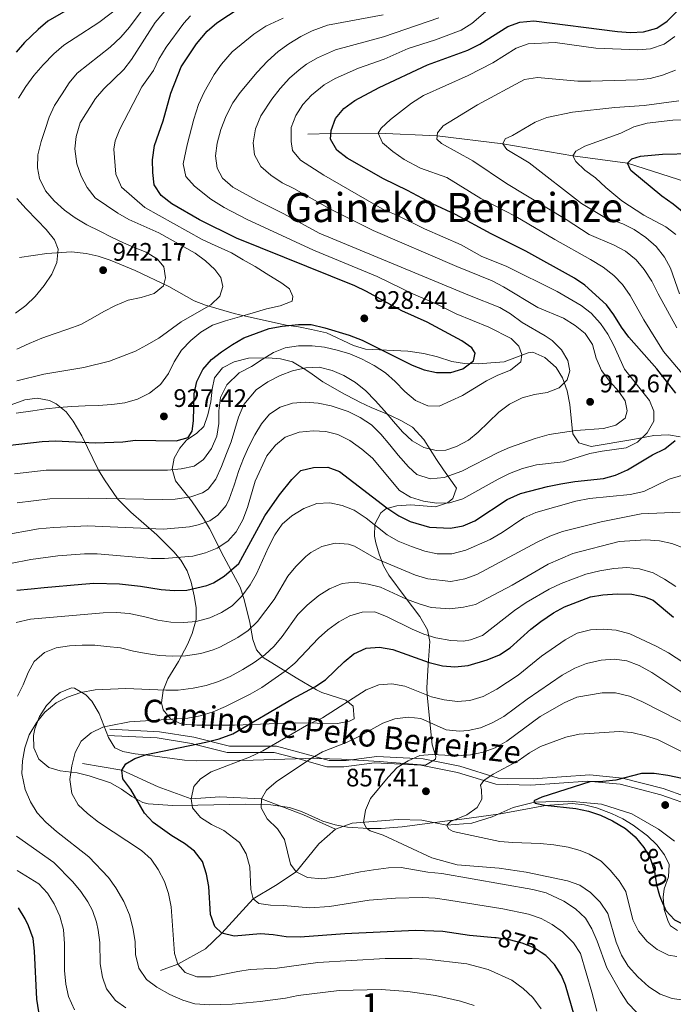
# Model space of a CAD drawing. Units: metres. Extents: x 661852 to 668787, y 739795 to 744586.
# Drawn here: x 662023 to 662282, y 742266 to 742656 of the extents above; entities that cross this region are included whole.
import ezdxf
from ezdxf.enums import TextEntityAlignment as Align

# ---------------------------------------------------------------- set-up
doc = ezdxf.new("R2010")
doc.units = ezdxf.units.M
doc.header["$MEASUREMENT"] = 0
doc.linetypes.add('DGN Style 3', pattern=[121.30195, 86.64425, -34.6577])
doc.linetypes.add('DGN Style 5', pattern=[60.650975, 25.993275, -34.6577])
for name, color, linetype, lineweight in [('Centroides', 7, 'Continuous', 5), ('Elementos auxiliares', 7, 'Continuous', 5), ('Entidades rústicas y varios', 7, 'Continuous', 5), ('Hidrografía', 7, 'Continuous', 5), ('Relieve y altimetría', 7, 'Continuous', 5), ('Textos de rotulación', 7, 'Continuous', 5), ('Viales y ferrocarril', 7, 'Continuous', 5)]:
    doc.layers.add(name, color=color, linetype=linetype, lineweight=lineweight)
doc.styles.add('Style-Arial', font='txt')
doc.styles.add('Style-Arial Narrow', font='txt')
doc.styles.add('Style-ariali', font='ariali.shx', dxfattribs={"bigfont": 'arialibig.shx'})
doc.styles.add('Style-Times New Roman', font='txt')

# ---------------------------------------------------------------- blocks, each defined once
blk = doc.blocks.new('5PATER_56')
at = {"layer": 'Relieve y altimetría', "linetype": 'Continuous', "lineweight": 5}
h = blk.add_hatch(color=250, dxfattribs=at)
edge = h.paths.add_edge_path()
edge.add_ellipse((0, 0), major_axis=(-1.1, -1.11), ratio=0.999422, start_angle=0, end_angle=360)
blk = doc.blocks.new('5PATER_57')
at = {"layer": 'Relieve y altimetría', "linetype": 'Continuous', "lineweight": 5}
h = blk.add_hatch(color=250, dxfattribs=at)
edge = h.paths.add_edge_path()
edge.add_ellipse((0, 0), major_axis=(-1.1, -1.11), ratio=0.999422, start_angle=0, end_angle=360)
blk = doc.blocks.new('5PATER_58')
at = {"layer": 'Relieve y altimetría', "linetype": 'Continuous', "lineweight": 5}
h = blk.add_hatch(color=250, dxfattribs=at)
edge = h.paths.add_edge_path()
edge.add_ellipse((0, 0), major_axis=(-1.1, -1.11), ratio=0.999422, start_angle=0, end_angle=360)
blk = doc.blocks.new('5PATER_86')
at = {"layer": 'Relieve y altimetría', "linetype": 'Continuous', "lineweight": 5}
h = blk.add_hatch(color=250, dxfattribs=at)
edge = h.paths.add_edge_path()
edge.add_ellipse((0, 0), major_axis=(-1.1, -1.11), ratio=0.999422, start_angle=0, end_angle=360)
blk = doc.blocks.new('5PATER_93')
at = {"layer": 'Relieve y altimetría', "linetype": 'Continuous', "lineweight": 5}
h = blk.add_hatch(color=250, dxfattribs=at)
edge = h.paths.add_edge_path()
edge.add_ellipse((0, 0), major_axis=(-1.1, -1.11), ratio=0.999422, start_angle=0, end_angle=360)
blk = doc.blocks.new('5PATER_94')
at = {"layer": 'Relieve y altimetría', "linetype": 'Continuous', "lineweight": 5}
h = blk.add_hatch(color=250, dxfattribs=at)
edge = h.paths.add_edge_path()
edge.add_ellipse((0, 0), major_axis=(-1.1, -1.11), ratio=0.999422, start_angle=0, end_angle=360)

msp = doc.modelspace()

# ---------------------------------------------------------------- linework, layer by layer
at = {"layer": 'Elementos auxiliares', "color": 250, "linetype": 'Continuous', "lineweight": 5}
msp.add_3dface([(661971.41, 739795.5), (661862.45, 744422.28, 1050.1), (668673.25, 744585.86, 757.249), (668786.92, 739959.03)], dxfattribs=at)
at = {"layer": 'Entidades rústicas y varios', "color": 92, "linetype": 'DGN Style 3', "lineweight": 5}
for points in [[(662241.795, 742492.212, 914.218), (662241.547, 742494.503, 914.81), (662240.648, 742503.758, 918.605), (662239.643, 742509.194, 919.534), (662237.769, 742514.318, 920.331), (662235.178, 742518.48, 921.038), (662230.709, 742522.382, 921.909), (662226.043, 742524.449, 923.195), (662224.099, 742524.216, 923.749), (662214.635, 742520.741, 926.111), (662209.392, 742520.282, 927.951), (662204.526, 742519.919, 929.05), (662198.905, 742520.011, 929.588), (662193.881, 742520.815, 929.806), (662188.252, 742522.66, 930.286), (662182.815, 742523.97, 930.437), (662176.543, 742524.966, 930.455), (662159.765, 742525.646, 929.792), (662155.005, 742527.183, 929.855), (662144.372, 742532.121, 929.857), (662138.393, 742533.443, 929.927), (662133.192, 742534.593, 929.989), (662128.342, 742535.162, 931.027), (662112.322, 742538.689, 935.445), (662107.834, 742539.798, 937.187), (662096.439, 742543.098, 943.07), (662091.988, 742544.814, 944.598), (662081.988, 742550.474, 945.436), (662068.57, 742556.866, 946.896), (662058.765, 742560.871, 948.387), (662054.025, 742562.435, 949.268), (662049.245, 742563.571, 950.217), (662043.399, 742564.154, 951.418), (662033.683, 742563.611, 953.59), (662022.777, 742561.944, 955.953)], [(662022.777, 742561.944, 955.953), (662033.683, 742563.611, 953.59), (662043.399, 742564.154, 951.418), (662049.245, 742563.571, 950.217), (662054.025, 742562.435, 949.268), (662058.765, 742560.871, 948.387), (662068.57, 742556.866, 946.896), (662081.988, 742550.474, 945.436), (662091.988, 742544.814, 944.598), (662096.439, 742543.098, 943.07), (662107.834, 742539.798, 937.187), (662112.322, 742538.689, 935.445), (662128.342, 742535.162, 931.027), (662133.192, 742534.593, 929.989), (662138.393, 742533.443, 929.927), (662144.372, 742532.121, 929.857), (662155.005, 742527.183, 929.855), (662159.765, 742525.646, 929.792), (662176.543, 742524.966, 930.455), (662182.815, 742523.97, 930.437), (662188.252, 742522.66, 930.286), (662193.881, 742520.815, 929.806), (662198.905, 742520.011, 929.588), (662204.526, 742519.919, 929.05), (662209.392, 742520.282, 927.951), (662214.635, 742520.741, 926.111), (662224.099, 742524.216, 923.749), (662226.043, 742524.449, 923.195), (662230.709, 742522.382, 921.909), (662235.178, 742518.48, 921.038), (662237.769, 742514.318, 920.331), (662239.643, 742509.194, 919.534), (662240.648, 742503.758, 918.605), (662241.547, 742494.503, 914.81), (662241.795, 742492.212, 914.218), (662244.175, 742488.673, 913.105), (662249.098, 742487.121, 911.786), (662265.606, 742489.94, 908.236), (662273.952, 742491.486, 907.973), (662279.76, 742491.798, 905.785), (662284.318, 742490.991, 903.936)], [(662015.09, 742502.131, 937.811), (662024.919, 742505.648, 937.811), (662029.8, 742506.324, 937.252), (662034.731, 742505.432, 936.065), (662037.369, 742504.094, 935.247), (662041.252, 742500.888, 933.595), (662044.118, 742497.269, 931.793), (662047.476, 742491.434, 929.332), (662054.073, 742477.876, 925.256), (662056.43, 742473.944, 923.329), (662061.677, 742466.53, 918.876), (662066.912, 742461.227, 916.555), (662077.136, 742452.168, 912.964), (662083.9, 742445.508, 910.071), (662086.715, 742442.182, 908.757), (662089.18, 742437.991, 907.288), (662090.751, 742433.48, 905.791), (662092.022, 742428.099, 903.893), (662092.813, 742423.423, 902.109), (662092.764, 742418.758, 900.284), (662091.185, 742413.167, 897.984), (662089.365, 742408.875, 896.147), (662085.771, 742402.144, 893.276), (662081.545, 742395.263, 890.483), (662079.622, 742390.65, 888.995), (662078.967, 742385.696, 887.613), (662079.658, 742382.927, 886.737), (662082.659, 742379.28, 884.676), (662087.096, 742377.348, 882.741), (662093.074, 742376.962, 881.866), (662107.86, 742376.957, 880.426), (662131.967, 742377.894, 877.271), (662140.624, 742377.708, 876.075), (662148.636, 742377.537, 874.97), (662153.504, 742378.512, 874.8), (662155.32, 742379.45, 874.905), (662154.937, 742384.461, 875.673), (662151.993, 742386.787, 876.942), (662142.554, 742389.883, 878.439), (662140.436, 742390.868, 879.036), (662140.404, 742390.883, 879.046), (662132.33, 742395.717, 882.353), (662119.242, 742403.678, 888.339), (662116.583, 742406.678, 890.155), (662115.194, 742410.827, 892.36), (662113.937, 742417.537, 895.676), (662111.759, 742426.628, 899.443), (662110.15, 742431.501, 901.592), (662103.693, 742443.553, 907.574), (662098.066, 742454.791, 913.358), (662095.694, 742458.701, 915.418), (662090.88, 742465.621, 919.209), (662084.629, 742473.537, 924.073), (662083.292, 742478.261, 925.549), (662083.982, 742482.587, 926.636), (662086.246, 742486.587, 928.825), (662088.891, 742489.741, 929.989), (662093.027, 742492.503, 929.04), (662095.734, 742495.085, 928.017), (662097.41, 742499.696, 927.035), (662098.602, 742504.901, 926.242), (662099.134, 742509.844, 926.463), (662100.042, 742514.319, 926.834), (662103.162, 742518.27, 926.8), (662107.744, 742520.722, 926.621), (662113.477, 742522.082, 926.144), (662121.237, 742522.218, 925.125), (662126.124, 742521.843, 924.229), (662130.908, 742520.689, 923.16), (662136.14, 742517.563, 921.545), (662138.646, 742515.788, 920.595), (662142.83, 742512.826, 919.011), (662151.442, 742507.935, 917.025), (662155.803, 742505.587, 916.646), (662157.583, 742504.676, 916.645), (662162.016, 742502.649, 917.606), (662166.462, 742500.803, 919.249), (662169.625, 742499.417, 919.997), (662174.081, 742497.376, 920.443), (662178.399, 742494.773, 920.581), (662182.807, 742489.986, 920.13), (662187.921, 742482.058, 919.231), (662190.619, 742477.932, 918.313), (662195.733, 742470.702, 914.739)], [(662283.22, 742295.673, 857.551), (662280.559, 742297.513, 857.551), (662279.546, 742299.214, 857.521), (662278.024, 742304.048, 857.36), (662277.542, 742308.877, 857.09), (662278.005, 742312.156, 856.573), (662279.765, 742316.968, 855.272), (662279.976, 742321.769, 854.33), (662278.162, 742325.627, 854.098), (662275.135, 742329.585, 854.123), (662271.363, 742333.177, 854.527), (662265.776, 742337.418, 855.393), (662261.603, 742339.884, 856.054), (662257.09, 742341.991, 856.762), (662251.2, 742344.201, 857.679), (662246.411, 742345.428, 858.43), (662241.556, 742345.869, 859.194), (662230.993, 742345.16, 861.181), (662213.266, 742341.79, 863.204), (662197.043, 742339.639, 864.956), (662192.211, 742339.03, 866.097), (662174.294, 742336.693, 867.937), (662165.965, 742336.042, 868.832), (662160.988, 742336.003, 869.369), (662152.605, 742336.542, 870.305), (662147.74, 742337.553, 870.909), (662142.923, 742338.883, 871.487), (662141.169, 742339.674, 871.62), (662134.391, 742342.735, 872.139), (662129.686, 742344.347, 872.538), (662122.295, 742345.366, 873.345), (662112.375, 742345.724, 874.445), (662093.396, 742345.253, 876.597), (662083.529, 742345.19, 878.435), (662073.801, 742345.844, 880.558), (662071.617, 742346.388, 881.006), (662067.342, 742348.716, 881.968), (662063.229, 742351.666, 882.89), (662058.848, 742354.053, 883.713), (662050.429, 742356.818, 884.639), (662045.617, 742358.068, 885.093), (662038.898, 742358.889, 885.994), (662034.389, 742360.218, 887.616), (662030.476, 742363.435, 889.037), (662028.461, 742367.984, 889.539), (662028.427, 742372.877, 889.76), (662028.897, 742375.524, 889.782), (662030.691, 742380.293, 889.826), (662033.547, 742384.741, 889.894), (662037.134, 742388.382, 889.958), (662038.933, 742389.801, 889.991), (662043.352, 742391.718, 889.958), (662044.612, 742391.594, 889.865), (662049.086, 742388.91, 889.366), (662051.508, 742386.423, 889.035), (662054.352, 742381.599, 888.422), (662057.993, 742372.082, 886.808), (662060.526, 742367.957, 885.553), (662063.773, 742366.546, 885.09), (662068.625, 742365.582, 884.631), (662073.505, 742365.048, 883.976), (662088.138, 742363.026, 881.096), (662093.032, 742362.793, 880.163), (662115.261, 742363.11, 876.088), (662140.427, 742363.807, 871.86), (662140.824, 742363.794, 871.811), (662150.338, 742363.5, 870.64), (662165.241, 742362.569, 869.054), (662183.548, 742361.042, 866.491), (662187.445, 742363.409, 866.754), (662187.554, 742364.534, 867.108), (662186.17, 742369.201, 868.66), (662185.161, 742379.553, 871.694), (662184.202, 742388.916, 875.102), (662184.086, 742391.682, 876.284), (662184.534, 742400.779, 880.426), (662185.296, 742410.008, 883.936), (662184.373, 742414.592, 885.619), (662181.267, 742419.904, 887.578), (662175.504, 742427.511, 890.549), (662168.945, 742436.332, 894.953), (662166.899, 742440.026, 896.2), (662165.165, 742444.548, 897.508), (662163.834, 742449.11, 898.897), (662163.302, 742451.668, 899.74), (662163.458, 742456.508, 901.349), (662165.876, 742460.991, 903.038), (662167.872, 742462.543, 903.982), (662172.232, 742463.667, 906.16), (662177.67, 742464.133, 908.451), (662187.422, 742463.28, 910.73), (662192.206, 742464.866, 912.11), (662194.304, 742466.582, 912.926), (662195.733, 742470.702, 914.739), (662190.619, 742477.932, 918.313), (662187.921, 742482.058, 919.231), (662182.807, 742489.986, 920.13), (662178.399, 742494.773, 920.581), (662174.081, 742497.376, 920.443), (662169.625, 742499.417, 919.997), (662166.462, 742500.803, 919.249), (662162.016, 742502.649, 917.606), (662157.583, 742504.676, 916.645), (662155.803, 742505.587, 916.646), (662151.442, 742507.935, 917.025), (662142.83, 742512.826, 919.011), (662138.646, 742515.788, 920.595), (662136.14, 742517.563, 921.545), (662130.908, 742520.689, 923.16), (662126.124, 742521.843, 924.229), (662121.237, 742522.218, 925.125), (662113.477, 742522.082, 926.144), (662107.744, 742520.722, 926.621), (662103.162, 742518.27, 926.8), (662100.042, 742514.319, 926.834), (662099.134, 742509.844, 926.463), (662098.602, 742504.901, 926.242), (662097.41, 742499.696, 927.035), (662095.734, 742495.085, 928.017), (662093.027, 742492.503, 929.04), (662088.891, 742489.741, 929.989), (662086.246, 742486.587, 928.825), (662083.982, 742482.587, 926.636), (662083.292, 742478.261, 925.549), (662084.629, 742473.537, 924.073), (662090.88, 742465.621, 919.209), (662095.694, 742458.701, 915.418), (662098.066, 742454.791, 913.358), (662103.693, 742443.553, 907.574), (662110.15, 742431.501, 901.592), (662111.759, 742426.628, 899.443), (662113.937, 742417.537, 895.676), (662115.194, 742410.827, 892.36), (662116.583, 742406.678, 890.155), (662119.242, 742403.678, 888.339), (662132.33, 742395.717, 882.353), (662140.404, 742390.883, 879.046), (662140.436, 742390.868, 879.036), (662142.554, 742389.883, 878.439), (662151.993, 742386.787, 876.942), (662154.937, 742384.461, 875.673), (662155.32, 742379.45, 874.905), (662153.504, 742378.512, 874.8), (662148.636, 742377.537, 874.97), (662140.624, 742377.708, 876.075), (662131.967, 742377.894, 877.271), (662107.86, 742376.957, 880.426), (662093.074, 742376.962, 881.866), (662087.096, 742377.348, 882.741), (662082.659, 742379.28, 884.676), (662079.658, 742382.927, 886.737), (662078.967, 742385.696, 887.613), (662079.622, 742390.65, 888.995), (662081.545, 742395.263, 890.483), (662085.771, 742402.144, 893.276), (662089.365, 742408.875, 896.147), (662091.185, 742413.167, 897.984), (662092.764, 742418.758, 900.284), (662092.813, 742423.423, 902.109), (662092.022, 742428.099, 903.893), (662090.751, 742433.48, 905.791), (662089.18, 742437.991, 907.288), (662086.715, 742442.182, 908.757), (662083.9, 742445.508, 910.071), (662077.136, 742452.168, 912.964), (662066.912, 742461.227, 916.555), (662061.677, 742466.53, 918.876), (662056.43, 742473.944, 923.329), (662054.073, 742477.876, 925.256), (662047.476, 742491.434, 929.332), (662044.118, 742497.269, 931.793), (662041.252, 742500.888, 933.595), (662037.369, 742504.094, 935.247), (662034.731, 742505.432, 936.065), (662029.8, 742506.324, 937.252), (662024.919, 742505.648, 937.811), (662015.09, 742502.131, 937.811)], [(662284.318, 742490.991, 903.936), (662279.76, 742491.798, 905.785), (662273.952, 742491.486, 907.973), (662265.606, 742489.94, 908.236), (662249.098, 742487.121, 911.786), (662244.175, 742488.673, 913.105), (662241.795, 742492.212, 914.218)], [(662195.733, 742470.702, 914.739), (662194.304, 742466.582, 912.926), (662192.206, 742464.866, 912.11), (662187.422, 742463.28, 910.73), (662177.67, 742464.133, 908.451), (662172.232, 742463.667, 906.16), (662167.872, 742462.543, 903.982), (662165.876, 742460.991, 903.038), (662163.458, 742456.508, 901.349), (662163.302, 742451.668, 899.74), (662163.834, 742449.11, 898.897), (662165.165, 742444.548, 897.508), (662166.899, 742440.026, 896.2), (662168.945, 742436.332, 894.953), (662175.504, 742427.511, 890.549), (662181.267, 742419.904, 887.578), (662184.373, 742414.592, 885.619), (662185.296, 742410.008, 883.936), (662184.534, 742400.779, 880.426), (662184.086, 742391.682, 876.284), (662184.202, 742388.916, 875.102), (662185.161, 742379.553, 871.694), (662186.17, 742369.201, 868.66), (662187.554, 742364.534, 867.108), (662187.445, 742363.409, 866.754), (662183.548, 742361.042, 866.491), (662165.241, 742362.569, 869.054), (662150.338, 742363.5, 870.64), (662140.824, 742363.794, 871.811), (662140.427, 742363.807, 871.86), (662115.261, 742363.11, 876.088), (662093.032, 742362.793, 880.163), (662088.138, 742363.026, 881.096), (662073.505, 742365.048, 883.976), (662068.625, 742365.582, 884.631), (662063.773, 742366.546, 885.09), (662060.526, 742367.957, 885.553), (662057.993, 742372.082, 886.808), (662054.352, 742381.599, 888.422), (662051.508, 742386.423, 889.035), (662049.086, 742388.91, 889.366), (662044.612, 742391.594, 889.865), (662043.352, 742391.718, 889.958), (662038.933, 742389.801, 889.991), (662037.134, 742388.382, 889.958), (662033.547, 742384.741, 889.894), (662030.691, 742380.293, 889.826), (662028.897, 742375.524, 889.782), (662028.427, 742372.877, 889.76), (662028.461, 742367.984, 889.539), (662030.476, 742363.435, 889.037), (662034.389, 742360.218, 887.616), (662038.898, 742358.889, 885.994), (662045.617, 742358.068, 885.093), (662050.429, 742356.818, 884.639), (662058.848, 742354.053, 883.713), (662063.229, 742351.666, 882.89), (662067.342, 742348.716, 881.968), (662071.617, 742346.388, 881.006), (662073.801, 742345.844, 880.558), (662083.529, 742345.19, 878.435), (662093.396, 742345.253, 876.597), (662112.375, 742345.724, 874.445), (662122.295, 742345.366, 873.345), (662129.686, 742344.347, 872.538), (662134.391, 742342.735, 872.139), (662141.169, 742339.674, 871.62), (662142.923, 742338.883, 871.487), (662147.74, 742337.553, 870.909), (662152.605, 742336.542, 870.305), (662160.988, 742336.003, 869.369), (662165.965, 742336.042, 868.832), (662174.294, 742336.693, 867.937), (662192.211, 742339.03, 866.097), (662197.043, 742339.639, 864.956), (662213.266, 742341.79, 863.204), (662230.993, 742345.16, 861.181), (662241.556, 742345.869, 859.194), (662246.411, 742345.428, 858.43), (662251.2, 742344.201, 857.679), (662257.09, 742341.991, 856.762), (662261.603, 742339.884, 856.054), (662265.776, 742337.418, 855.393), (662271.363, 742333.177, 854.527), (662275.135, 742329.585, 854.123), (662278.162, 742325.627, 854.098), (662279.976, 742321.769, 854.33), (662279.765, 742316.968, 855.272), (662278.005, 742312.156, 856.573), (662277.542, 742308.877, 857.09), (662278.024, 742304.048, 857.36), (662279.546, 742299.214, 857.521), (662280.559, 742297.513, 857.551), (662283.22, 742295.673, 857.551)]]:
    msp.add_polyline3d(points, dxfattribs=at)
at = {"layer": 'Hidrografía', "color": 142, "linetype": 'DGN Style 3', "lineweight": 15}
for points in [[(662296.266, 742588.767, 870), (662263.525, 742599.286, 875), (662241.863, 742602.255, 880), (662214.07, 742606.902, 885), (662188.106, 742610.049, 890), (662164.741, 742611.217, 895), (662146.072, 742610.993, 900), (662136.968, 742610.757, 903.516)], [(662147.955, 742335.789, 861.106), (662135.235, 742341.441, 862.88), (662118.654, 742347.778, 865), (662102.131, 742348.503, 868.22), (662090.714, 742347.734, 870), (662077.706, 742352.549, 872.333), (662063.363, 742359.145, 875), (662047.698, 742361.751, 878.652)], [(662282.075, 742331.022, 845), (662275.678, 742335.762, 845.788), (662265.131, 742341.871, 846.413), (662253.157, 742345.635, 847.234), (662240.291, 742346.886, 848.089), (662226.711, 742346.416, 850), (662218.224, 742344.402, 851.446), (662209.927, 742340.621, 852.793), (662201.924, 742338.171, 853.812), (662191.97, 742337.404, 855), (662182.132, 742339.364, 857.655), (662172.711, 742339.554, 859.002), (662154.553, 742338.092, 860.317), (662147.955, 742335.789, 861.106)], [(662147.955, 742335.789, 861.106), (662141.266, 742329.994, 862.617), (662132.3, 742318.847, 865), (662124.143, 742313.472, 867.629), (662115.353, 742308.188, 870), (662102.953, 742294.562, 875), (662096.446, 742288.413, 876.544), (662085.473, 742282.383, 880), (662078.652, 742279.904, 882.464)]]:
    msp.add_polyline3d(points, dxfattribs=at)
at = {"layer": 'Relieve y altimetría', "color": 30, "linetype": 'Continuous', "lineweight": 25, "flags": 128}
for points, elevation in [([(662059.47, 742670.233), (662034.033, 742655.419), (662030.191, 742652.228), (662024.81, 742646.979), (662021.476, 742643.267)], 950), ([(662009.818, 742486.637), (662031.804, 742489.217), (662037.056, 742489.478), (662052.88, 742488.696), (662063.765, 742489.062), (662068.736, 742489.671), (662084.839, 742489.452), (662089.636, 742490.809), (662091.231, 742493.258), (662091.687, 742497.328), (662092.01, 742508.039), (662093.038, 742512.931), (662095.418, 742517.587), (662098.841, 742521.542), (662102.739, 742524.672), (662107.163, 742527.583), (662111.641, 742530.175), (662121.691, 742533.866), (662126.776, 742534.843), (662133.292, 742535.496), (662138.294, 742535.459), (662143.644, 742534.162), (662153.367, 742531.193), (662158.431, 742529.206), (662178.223, 742519.368), (662183.018, 742517.566), (662187.883, 742516.406), (662193.535, 742516.51), (662198.325, 742517.906), (662202.552, 742521.137), (662203.226, 742524.133), (662201.836, 742526.268), (662197.886, 742528.935), (662184.192, 742536.412), (662174.161, 742540.819), (662160.119, 742548.578), (662155.597, 742550.713), (662108.661, 742569.581), (662094.02, 742576.816), (662083.14, 742583.186), (662078.831, 742586.46), (662076.176, 742590.708), (662075.547, 742595.576), (662075.437, 742600.576), (662076.2, 742606.271), (662079.666, 742615.986), (662082.676, 742626.929), (662086.824, 742637.468), (662092.873, 742646.522), (662097.053, 742651.469), (662100.967, 742654.823), (662110.128, 742660.898)], 925), ([(662145.914, 742608.768), (662146.163, 742612.269), (662147.961, 742616.931), (662151.211, 742620.891), (662155.558, 742624.136), (662165.236, 742629.271), (662184.247, 742638.208), (662200.286, 742644.03), (662205.035, 742646.412), (662216.164, 742653.365), (662220.853, 742655.094), (662226.413, 742655.666), (662259.509, 742651.37), (662264.663, 742650.975), (662269.846, 742651.306), (662275.072, 742652.725), (662279.225, 742655.509), (662282.965, 742659.25)], 900), ([(662282.558, 742508.308), (662275.025, 742517.894), (662264.052, 742530.398), (662261.041, 742534.39), (662258.102, 742539.275), (662255.122, 742543.292), (662246.578, 742550.961), (662242.438, 742553.765), (662223.276, 742564.513), (662209.463, 742571.293), (662195.386, 742578.981), (662186.326, 742583.218), (662176.371, 742588.507), (662166.836, 742593.063), (662152.457, 742601.218), (662148.363, 742604.408), (662145.914, 742608.768)], 900), ([(662289.496, 742576.656), (662281.53, 742583.127), (662277.123, 742586.291), (662264.825, 742596.39), (662263.525, 742599.286), (662265.183, 742600.983), (662268.584, 742602.046), (662277.33, 742602.892), (662288.768, 742603.111)], 875), ([(662021.807, 742430.287), (662027.439, 742430.863), (662032.564, 742431.385), (662047.502, 742432.771), (662052.262, 742433.074), (662062.436, 742432.785), (662070.677, 742431.98), (662078.888, 742430.613), (662084.045, 742430.145), (662089.024, 742430.389), (662096.944, 742432.168), (662099.572, 742433.287), (662103.844, 742435.88), (662109.607, 742440.842), (662119.969, 742459.756), (662125.707, 742468.071), (662130.631, 742474.073), (662134.113, 742477.646), (662139.126, 742478.932), (662144.815, 742479.024), (662149.514, 742477.303), (662168.266, 742462.89), (662172.944, 742459.692), (662177.462, 742457.567), (662185.166, 742455.307), (662193.477, 742454.816), (662198.394, 742455.824), (662203.021, 742457.715), (662215.847, 742466.249), (662221.116, 742468.526), (662231.866, 742471.344), (662237.021, 742472.387), (662242.658, 742473.319), (662253.91, 742474.526), (662258.74, 742475.814), (662263.433, 742477.93), (662273.376, 742483.847), (662278.222, 742486.267), (662282.398, 742489.541)], 900), ([(662211, 742292.831), (662200.979, 742293.658), (662190.371, 742295.236), (662179.565, 742295.672), (662151.584, 742294.361), (662133.848, 742293.018), (662128.412, 742293.143), (662123.237, 742293.971), (662118.151, 742294.344), (662107.827, 742293.501), (662102.953, 742294.562), (662100.137, 742297.265), (662098.487, 742301.985), (662097.773, 742313.042), (662096.901, 742318), (662095.204, 742323.016), (662092.108, 742327.042), (662088.132, 742330.074), (662083.084, 742333.141), (662075.68, 742338.433), (662072.299, 742342.119), (662066.841, 742351.42), (662063.735, 742355.642), (662063.363, 742359.145), (662064.954, 742361.56), (662068.436, 742363.675), (662073.15, 742365.342), (662096.579, 742370.142), (662101.905, 742371.559), (662107.206, 742373.5), (662130.617, 742387.256), (662139.746, 742392.131), (662143.95, 742394.837), (662151.365, 742401.989), (662155.215, 742405.167), (662160.062, 742407.344), (662165.303, 742407.77), (662170.582, 742406.847), (662184.979, 742401.686), (662190.209, 742400.399), (662195.196, 742400.013), (662200.401, 742400.577), (662207.892, 742402.737), (662212.823, 742404.766), (662216.99, 742407.529), (662225.207, 742414.877), (662229.141, 742417.962), (662234.221, 742421.361), (662238.599, 742423.776), (662248.841, 742427.637), (662253.756, 742428.549), (662259.41, 742428.912), (662265.207, 742428.738), (662270.194, 742427.742), (662273.588, 742426.368), (662281.633, 742419.639)], 875), ([(662285.085, 742355.826), (662279.442, 742357.075), (662274.027, 742357.801), (662269.025, 742357.769), (662258.888, 742355.123), (662253.654, 742354.576), (662248.509, 742354.523), (662229.548, 742348.477), (662226.4, 742346.966), (662226.943, 742346.007), (662230.735, 742345.214), (662243.048, 742343.935), (662248.069, 742342.831), (662252.821, 742341.275), (662257.539, 742339.114), (662262.652, 742336.074), (662266.571, 742332.696), (662269.913, 742328.533), (662270.315, 742327.863)], 850), ([(662276.172, 742309.588), (662276.505, 742308.414), (662278.683, 742303.645), (662282.021, 742299.921), (662285.534, 742298.159), (662295.942, 742298.29), (662301.319, 742298.036), (662311.643, 742295.348), (662316.303, 742293.149), (662321.17, 742291.36), (662330.951, 742289.095), (662340.133, 742287.017), (662358.026, 742284.205), (662363.131, 742282.868), (662367.662, 742280.753), (662378.861, 742274.094), (662390.469, 742263.276)], 850), ([(662030.456, 742263.552), (662029.626, 742268.487), (662028.781, 742287.51), (662028.17, 742292.47), (662026.435, 742297.577), (662025.082, 742300.357), (662022.454, 742304.61)], 900), ([(662243.635, 742257.719), (662238.913, 742274.028), (662237.331, 742277.929), (662234.578, 742282.198), (662231.128, 742285.816), (662229.327, 742287.001)], 875)]:
    msp.add_lwpolyline(points, dxfattribs=dict(at, elevation=elevation))
at = {"layer": 'Relieve y altimetría', "color": 30, "linetype": 'Continuous', "lineweight": 5, "flags": 128}
for points, elevation in [([(662021.762, 742513.122), (662032.479, 742515.858), (662048.307, 742518.438), (662058.425, 742520.984), (662068.696, 742524.884), (662073.115, 742527.222), (662077.98, 742530.084), (662086.873, 742536.548), (662098.587, 742543.186), (662102.164, 742546.673), (662103.262, 742550.427), (662102.554, 742554.078), (662100.124, 742557.281), (662096.467, 742560.69), (662092.366, 742563.74), (662077.92, 742571.676), (662066.102, 742577.044), (662061.724, 742579.461), (662052.715, 742585.527), (662049.545, 742589.713), (662047.261, 742594.159), (662045.533, 742598.968), (662044.708, 742604.939), (662045.306, 742609.897), (662046.813, 742615.247), (662052.929, 742624.895), (662056.173, 742628.699), (662064.077, 742636.308), (662067.09, 742640.298), (662076.513, 742654.894), (662084.032, 742663.824)], 935), ([(662021.832, 742525.673), (662026.658, 742527.887), (662031.686, 742530.013), (662036.567, 742531.769), (662041.909, 742533.549), (662047.112, 742535.453), (662051.787, 742538.054), (662056.167, 742540.641), (662060.792, 742542.912), (662065.886, 742545.041), (662070.997, 742546.15), (662076.184, 742547.725), (662079.787, 742550.701), (662080.65, 742553.87), (662079.94, 742558.211), (662077.415, 742561.344), (662072.967, 742564.117), (662068.268, 742565.956), (662064.001, 742567.719), (662059.213, 742570.047), (662054.587, 742572.417), (662049.53, 742574.831), (662044.845, 742577.724), (662040.651, 742580.675), (662036.585, 742584.356), (662033.094, 742588.394), (662030.712, 742593.278), (662029.912, 742597.45), (662030.117, 742602.594), (662031.436, 742607.826), (662033.007, 742612.642), (662034.575, 742617.492), (662036.65, 742622.103), (662039.712, 742626.698), (662042.444, 742631.019), (662045.647, 742634.854), (662058.774, 742645.252), (662062.867, 742649.183), (662066.357, 742653.076), (662072.501, 742661.448)], 940), ([(662022.396, 742624.983), (662025.294, 742629.569), (662028.463, 742634.005), (662032.14, 742638.137), (662036.459, 742642.596), (662040.405, 742645.952), (662044.864, 742648.938), (662054.213, 742654.895), (662062.391, 742661.2)], 945), ([(662178.28, 742489.465), (662182.853, 742486.83), (662187.785, 742485.594), (662191.563, 742485.716), (662195.767, 742487.148), (662200.508, 742489.694), (662204.395, 742492.838), (662212.481, 742500.739), (662216.824, 742503.989), (662221.769, 742506.381), (662226.667, 742507.783), (662231.695, 742508.567), (662236.469, 742510.456), (662239.631, 742513.613), (662240.635, 742517.153), (662239.87, 742521.161), (662237.354, 742525.48), (662233.658, 742529.092), (662230.875, 742531.035), (662221.729, 742536.281), (662217.201, 742539.715), (662212.881, 742542.235), (662201.001, 742546.864), (662141.394, 742571.608), (662127.389, 742579.27), (662116.591, 742584.657), (662107.316, 742589.855), (662103.125, 742593.398), (662101.088, 742597.312), (662100.449, 742602.216), (662101.021, 742607.175), (662102.529, 742612.588), (662104.599, 742618.02), (662107.24, 742623.154), (662110.107, 742627.251), (662116.929, 742635.293), (662121.028, 742639.7), (662125.184, 742643.461), (662129.374, 742646.565), (662134.236, 742649.374), (662138.719, 742651.645), (662144.738, 742653.911), (662166.778, 742658.034)], 915), ([(662177.547, 742467.128), (662182.738, 742465.571), (662187.994, 742464.718), (662192.995, 742464.956), (662198.305, 742466.481), (662212.256, 742474.237), (662216.749, 742476.474), (662221.976, 742478.518), (662227.435, 742479.884), (662238.003, 742481.082), (662248.53, 742484.385), (662253.427, 742485.39), (662262.895, 742486.634), (662267.381, 742488.834), (662271.275, 742492.657), (662273.84, 742497.198), (662273.931, 742501.217), (662272.135, 742505.437), (662262.308, 742517.753), (662258.025, 742527.159), (662255.625, 742531.611), (662252.776, 742535.842), (662249.077, 742539.964), (662245.117, 742543.018), (662235.61, 742548.457), (662215.515, 742558.519), (662205.819, 742562.305), (662197.629, 742567.032), (662183.144, 742573.315), (662171.9, 742578.85), (662167.266, 742580.739), (662143.274, 742594.563), (662134.035, 742600.463), (662130.891, 742604.351), (662130.312, 742607.846), (662130.362, 742613.443), (662132.139, 742618.113), (662134.961, 742622.46), (662138.423, 742626.24), (662143.477, 742630.286), (662147.808, 742632.81), (662157.036, 742636.883), (662167.124, 742640.478), (662176.721, 742644.707), (662187.478, 742648.072), (662197.623, 742651.867), (662201.827, 742654.573), (662210.043, 742661.501)], 905), ([(662021.507, 742500.434), (662028.141, 742501.356), (662033.304, 742502.073), (662038.345, 742502.62), (662043.494, 742502.975), (662048.779, 742503.238), (662054, 742503.464), (662059.382, 742503.765), (662064.545, 742504.482), (662069.509, 742505.914), (662074.297, 742508.225), (662078.6, 742511.697), (662081.772, 742516.067), (662084.078, 742520.657), (662087.007, 742525.278), (662090.635, 742529.078), (662094.582, 742532.433), (662099.186, 742535.13), (662104.394, 742536.936), (662109.878, 742538.492), (662115.262, 742540.076), (662120.613, 742541.658), (662125.987, 742542.781), (662130.7, 742544.628), (662130.999, 742546.551), (662129.633, 742549.544), (662126.654, 742551.864), (662120.412, 742555.634), (662116.093, 742558.446), (662111.353, 742561.107), (662106.677, 742563.836), (662098.816, 742567.36), (662095.067, 742569.132), (662072.466, 742581.752), (662063.191, 742589.818), (662060.918, 742594.873), (662060.222, 742604.807), (662060.753, 742608.084), (662062.537, 742612.762), (662071.225, 742629.547), (662075.798, 742635.939), (662078.002, 742640.427), (662080.923, 742645.243), (662087.809, 742654.618), (662090.542, 742657.646)], 930), ([(662221.192, 742520.721), (662221.67, 742523.609), (662220.448, 742526.903), (662217.494, 742529.977), (662208.551, 742534.463), (662195.655, 742539.662), (662187.956, 742543.564), (662178.754, 742547.481), (662164.375, 742554.439), (662139.217, 742564.89), (662112.626, 742577.119), (662103.778, 742581.777), (662098.572, 742585.107), (662092.114, 742590.249), (662088.632, 742594.01), (662087.579, 742598.989), (662089.164, 742606.598), (662091.76, 742616.697), (662093.637, 742622.474), (662095.873, 742627.367), (662099.854, 742634.438), (662102.838, 742638.448), (662106.991, 742643.381), (662115.578, 742650.299), (662120.329, 742653.484), (662127.14, 742656.697)], 920), ([(662162.133, 742495.778), (662165.809, 742492.012), (662169.371, 742487.878), (662172.7, 742483.799), (662176.749, 742479.129), (662180.027, 742476.068), (662185.307, 742474.454), (662190.924, 742474.984), (662197.909, 742477.381), (662212.242, 742484.762), (662216.826, 742486.757), (662226.894, 742490.415), (662232.41, 742491.947), (662243.027, 742493.478), (662253.975, 742494.334), (662258.798, 742495.625), (662262.487, 742498.422), (662263.36, 742501.297), (662262.601, 742505.207), (662260.105, 742508.963), (662256.482, 742512.891), (662253.13, 742517.294), (662251.135, 742522.194), (662249.581, 742527.479), (662246.689, 742531.906), (662242.813, 742535.065), (662238.112, 742537.912), (662228.033, 742542.141), (662214.374, 742550.337), (662209.854, 742552.711), (662195.876, 742558.385), (662162.809, 742572.652), (662145.665, 742581.165), (662131.428, 742589.216), (662126.804, 742591.553), (662122.243, 742594.584), (662118.325, 742597.943), (662115.858, 742602.559), (662115.26, 742607.301), (662116.169, 742612.842), (662118.349, 742617.985), (662122.74, 742624.588), (662125.945, 742628.876), (662129.725, 742632.97), (662133.477, 742636.275), (662136.425, 742638.425), (662140.728, 742640.975), (662147.876, 742644.165), (662166.951, 742649.256), (662188.749, 742656.741)], 910), ([(662285.135, 742516.024), (662277.729, 742524.784), (662269.907, 742537.33), (662264.485, 742546.946), (662261.532, 742551.27), (662258.089, 742554.894), (662253.816, 742558.133), (662248.842, 742561.148), (662234.66, 742569.027), (662219.285, 742578.136), (662205.457, 742585.327), (662191.97, 742593.669), (662181.575, 742597.368), (662175.116, 742600.756), (662170.546, 742603.879), (662166.45, 742607.388), (662164.741, 742611.217), (662165.923, 742613.186), (662169.605, 742616.568), (662177.951, 742622.966), (662182.767, 742626.063), (662200.368, 742634.002), (662210.149, 742639.011), (662219.463, 742644.786), (662224.159, 742646.517), (662234.783, 742647.089), (662250.98, 742644.728), (662267.609, 742644.155), (662272.585, 742644.587), (662277.922, 742646.368), (662282.233, 742649.391)], 895), ([(662283.066, 742534.163), (662275.63, 742547.552), (662273.164, 742552.659), (662270.101, 742557.208), (662266.846, 742561.001), (662262.653, 742564.495), (662258.232, 742566.831), (662248.261, 742571.131), (662239.21, 742576.953), (662215.632, 742591.226), (662202.281, 742600.243), (662189.85, 742607.108), (662187.952, 742608.821), (662188.257, 742611.239), (662190.484, 742614.018), (662204.079, 742622.316), (662222.692, 742632.403), (662227.893, 742633.243), (662243.843, 742631.764), (662248.976, 742631.739), (662267.448, 742632.237), (662272.422, 742632.74), (662277.329, 742634.135), (662282.423, 742636.037)], 890), ([(662284.044, 742547.525), (662280.528, 742557.712), (662278.152, 742562.109), (662274.865, 742566.258), (662270.69, 742569.912), (662266.056, 742572.999), (662261.597, 742575.262), (662254.521, 742577.839), (662245.323, 742583.292), (662224.554, 742599.441), (662215.73, 742604.683), (662214.07, 742606.902), (662215.021, 742608.892), (662218.013, 742610.23), (662226.891, 742615.522), (662231.549, 742617.34), (662241.719, 742619.468), (662258.517, 742621.319), (662270.128, 742622.077), (662283.753, 742623.992)], 885), ([(662282.619, 742571.101), (662278.609, 742574.092), (662269.92, 742578.744), (662261.213, 742584.395), (662254.883, 742589.625), (662250.871, 742593.435), (662246.629, 742596.575), (662243.034, 742599.945), (662241.863, 742602.255), (662243.085, 742604.094), (662246.605, 742606.051), (662260.844, 742611.218), (662265.964, 742613.623), (662271.221, 742615.077), (662281.43, 742616.253), (662297.787, 742616.831)], 880), ([(662021.229, 742539.926), (662025.292, 742542.925), (662029.064, 742546.469), (662032.599, 742550.824), (662035.661, 742555.419), (662037.637, 742560.025), (662038.134, 742565.249), (662036.73, 742568.997), (662033.368, 742573.074), (662029.86, 742576.783), (662025.425, 742581.268), (662021.766, 742585.364)], 945), ([(662020.85, 742476.367), (662033.339, 742477.877), (662065.359, 742477.88), (662070.757, 742477.852), (662076.191, 742477.76), (662081.451, 742477.857), (662086.794, 742478.287), (662092.002, 742479.435), (662095.689, 742482.053), (662098.863, 742486.39), (662100.957, 742491.266), (662101.664, 742496.237), (662101.673, 742501.338), (662102.431, 742506.608), (662104.918, 742511.536), (662109.815, 742516.288), (662114.592, 742518.829), (662118.93, 742521.579), (662123.333, 742524.364), (662128.011, 742526.242), (662133.27, 742527.03), (662138.632, 742527.067), (662143.598, 742526.458), (662148.56, 742525.29), (662153.598, 742523.895), (662158.242, 742521.822), (662163.206, 742519.272), (662167.698, 742516.303), (662171.551, 742512.941), (662175.401, 742508.953), (662179.525, 742505.44), (662184.468, 742503.316), (662188.885, 742503.174), (662198.183, 742507.336), (662207.661, 742513.118), (662212.103, 742515.412), (662217.152, 742517.355), (662221.192, 742520.721)], 920), ([(662021.957, 742464.925), (662034.874, 742466.538), (662049.995, 742466.734), (662079.411, 742466.171), (662084.491, 742466.313), (662090.621, 742467.255), (662095.322, 742468.855), (662097.462, 742470.244), (662100.487, 742474.244), (662102.839, 742479.231), (662104.754, 742484.394), (662106.561, 742489.091), (662108.067, 742493.872), (662109.569, 742498.751), (662111.653, 742503.823), (662116.467, 742509.591), (662121.176, 742512.82), (662125.958, 742515.262), (662130.902, 742517.088), (662136.171, 742518.337), (662141.392, 742518.564), (662146.593, 742517.21), (662151.262, 742515.303), (662155.845, 742512.471), (662159.924, 742509.185), (662163.6, 742505.419), (662167.328, 742501.261), (662170.829, 742497.025), (662174.453, 742492.961), (662178.28, 742489.465)], 915), ([(662015.689, 742452.031), (662030.402, 742454.557), (662036.409, 742455.198), (662049.673, 742455.74), (662079.874, 742454.489), (662090.083, 742455.451), (662093.512, 742456.157), (662098.191, 742457.817), (662101.375, 742459.962), (662104.657, 742463.839), (662105.854, 742466.374), (662107.842, 742471.854), (662109.688, 742477.737), (662111.491, 742482.499), (662113.628, 742487.18), (662115.963, 742491.837), (662118.613, 742496.115), (662121.81, 742499.993), (662125.981, 742502.8), (662130.841, 742504.325), (662135.921, 742504.742), (662140.975, 742504.368), (662146.162, 742503.277), (662152.922, 742501.013), (662157.647, 742498.648), (662162.133, 742495.778)], 910), ([(662019.273, 742440.86), (662027.356, 742442.47), (662037.945, 742443.859), (662048.605, 742444.755), (662053.61, 742444.675), (662075.09, 742442.865), (662080.254, 742442.807), (662091.433, 742443.759), (662096.404, 742445.059), (662101.044, 742446.919), (662105.289, 742449.68), (662108.596, 742453.429), (662111.26, 742458.229), (662113.107, 742463.003), (662116.105, 742473.43), (662120.749, 742483.553), (662124.127, 742487.769), (662128.012, 742490.902), (662133.578, 742492.912), (662139.018, 742493.38), (662144.032, 742493.135), (662148.872, 742491.893), (662153.637, 742489.539), (662158.306, 742486.191), (662162.493, 742482.528), (662173.266, 742469.711), (662177.547, 742467.128)], 905), ([(662222.448, 742459.02), (662227.233, 742461.011), (662243.012, 742465.549), (662248.424, 742466.55), (662264.492, 742468.143), (662269.885, 742469.402), (662279.953, 742474.218), (662284.848, 742475.685)], 895), ([(662021.57, 742417.558), (662027.183, 742418.911), (662055.919, 742421.393), (662061.28, 742421.462), (662066.265, 742421.096), (662071.891, 742419.971), (662077.522, 742418.419), (662082.694, 742417.656), (662087.836, 742417.484), (662092.807, 742418.003), (662098.108, 742419.377), (662102.74, 742421.516), (662106.967, 742424.183), (662110.81, 742427.972), (662114.176, 742432.417), (662116.574, 742436.805), (662121.328, 742447.417), (662123.919, 742452.218), (662126.832, 742456.51), (662130.624, 742459.763), (662135.309, 742462.713), (662140.514, 742464.594), (662145.599, 742464.913), (662150.482, 742463.846), (662155.262, 742462.031), (662160.082, 742458.887), (662168.342, 742452.256), (662172.682, 742449.772), (662177.922, 742447.643), (662183.24, 742445.823), (662188.121, 742444.708), (662193.959, 742444.677), (662199.447, 742446.109), (662209.075, 742450.34), (662213.905, 742453.179), (662222.448, 742459.02)], 895), ([(662193.579, 742433.834), (662199.153, 742434.876), (662203.849, 742436.592), (662227.734, 742449.369), (662232.715, 742451.697), (662237.724, 742453.5), (662253.09, 742457.413), (662268.859, 742460.523), (662284.262, 742461.146)], 890), ([(662022.027, 742388.416), (662024.336, 742392.941), (662026.237, 742397.741), (662028.65, 742402.139), (662032.687, 742405.663), (662037.303, 742407.472), (662042.628, 742408.263), (662047.678, 742408.613), (662052.682, 742408.566), (662057.411, 742408.11), (662062.74, 742407.487), (662068, 742406.267), (662072.917, 742405.327), (662078.254, 742404.539), (662083.306, 742404.198), (662088.463, 742404.389), (662094.621, 742405.304), (662099.52, 742406.742), (662102.124, 742407.807), (662109.208, 742411.606), (662113.351, 742414.403), (662117.027, 742417.921), (662123.604, 742426.588), (662128.987, 742435.908), (662132.174, 742439.755), (662136.147, 742443.711), (662138.071, 742445.303), (662142.472, 742447.65), (662147.794, 742448.899), (662153.006, 742448.538), (662155.426, 742447.756), (662164.078, 742442.73), (662179.619, 742436.299), (662184.404, 742434.843), (662193.579, 742433.834)], 890), ([(662202.75, 742266.006), (662197.4, 742267.714), (662187.415, 742269.982), (662176.543, 742271.547), (662165.994, 742272.302), (662149.41, 742271.909), (662133.056, 742269.911), (662128.159, 742268.898), (662118.06, 742267.559), (662107.024, 742266.578), (662098.089, 742266.243), (662092.213, 742266.696), (662087.411, 742268.086), (662082.38, 742270.337), (662077.142, 742273.317), (662073.117, 742276.266), (662070.014, 742280.764), (662068.749, 742286.129), (662068.561, 742291.389), (662067.733, 742296.714), (662066.326, 742301.814), (662064.124, 742307.114), (662060.973, 742312.594), (662058.067, 742316.665), (662050.276, 742324.835), (662037.489, 742334.856), (662033.288, 742338.596), (662029.866, 742342.24), (662027.19, 742346.561), (662025.077, 742351.505), (662023.712, 742357.799), (662024.002, 742362.79), (662024.929, 742367.998), (662026.699, 742373.103), (662029.714, 742378.064), (662032.811, 742382.051), (662037.394, 742385.726), (662041.815, 742388.055), (662047.065, 742389.896), (662052.709, 742390.895), (662064.884, 742391.481), (662080.683, 742390.709), (662085.681, 742390.813), (662091.534, 742391.544), (662096.645, 742392.654), (662101.569, 742394.215), (662106.141, 742396.237), (662111.205, 742398.972), (662115.676, 742401.696), (662119.869, 742404.734), (662123.582, 742408.144), (662126.763, 742412.001), (662133.033, 742420.759), (662136.646, 742424.399), (662141.276, 742428.208), (662145.519, 742430.844), (662150.503, 742432.92), (662155.591, 742433.482), (662160.826, 742432.767), (662165.664, 742431.499), (662175.998, 742426.776), (662180.959, 742424.949), (662185.776, 742423.502), (662193.2, 742422.991), (662198.502, 742423.558), (662203.368, 742424.714), (662217.829, 742432.379), (662232.051, 742440.642), (662241.808, 742444.89), (662260.159, 742449.583), (662270.753, 742450.29), (662276.171, 742449.876)], 885), ([(662276.171, 742449.876), (662281.066, 742448.862), (662285.889, 742447.009)], 885), ([(662229.263, 742264.662), (662226.041, 742269.105), (662222.17, 742272.724), (662217.687, 742276.082), (662208.361, 742280.298), (662199.818, 742282.54), (662183.903, 742284.283), (662178.194, 742284.591), (662167.501, 742284.553), (662140.853, 742283.053), (662124.83, 742280.765), (662114.178, 742280.19), (662109.21, 742279.516), (662098.656, 742277.345), (662093.028, 742277.362), (662088.359, 742279.123), (662085.473, 742282.383), (662084.143, 742286.628), (662082.863, 742305.091), (662081.75, 742310.268), (662080.195, 742315.018), (662077.756, 742319.777), (662074.926, 742323.898), (662071.175, 742327.337), (662054.081, 742338.607), (662049.701, 742341.976), (662046.03, 742345.362), (662043.524, 742349.949), (662042.803, 742355.383), (662043.498, 742360.852), (662044.847, 742366.152), (662047.215, 742370.549), (662051.143, 742373.869), (662055.869, 742376.111), (662058.364, 742376.607), (662066.301, 742378.184), (662089.386, 742379.747), (662094.396, 742380.677), (662099.414, 742382.202), (662104.4, 742384.268), (662114.138, 742389.176), (662118.725, 742391.852), (662127.952, 742398.288), (662131.796, 742401.487), (662141.159, 742411.285), (662144.846, 742414.661), (662149.161, 742417.804), (662153.583, 742420.195), (662158.448, 742421.622), (662163.461, 742421.727), (662168.313, 742419.776), (662178.232, 742414.873), (662182.855, 742412.968), (662187.656, 742411.533), (662193.489, 742410.465), (662198.496, 742410.179), (662201.343, 742410.691), (662206.123, 742412.449), (662218.748, 742422.342), (662223.425, 742425.477), (662232.44, 742430.677), (662237.194, 742432.961), (662246.98, 742436.657), (662252.487, 742438.01), (662258.118, 742438.869), (662263.264, 742439.264), (662268.242, 742438.806), (662273.672, 742437.163), (662278.141, 742434.726), (662282.571, 742431.76)], 880), ([(662251.272, 742263.707), (662249.353, 742271.339), (662244.853, 742286.609), (662242.048, 742290.742), (662237.738, 742295.098), (662233.673, 742298.016), (662229.282, 742300.408), (662224.223, 742302.116), (662214.1, 742304.26), (662192.779, 742307.628), (662187.341, 742308.444), (662182.349, 742308.738), (662171.643, 742308.486), (662161.219, 742307.671), (662145.506, 742305.117), (662137.704, 742304.676), (662127.262, 742305.621), (662122.221, 742305.732), (662117.613, 742306.424), (662115.353, 742308.188), (662114.445, 742311.894), (662114.001, 742320.823), (662112.591, 742326.018), (662109.864, 742330.555), (662103.678, 742335.183), (662098.883, 742337.643), (662094.501, 742340.387), (662091.298, 742344.216), (662090.714, 742347.734), (662091.78, 742352.609), (662094.463, 742355.72), (662098.666, 742358.427), (662113.814, 742364.284), (662119.123, 742366.72), (662137.388, 742377.334), (662142.754, 742379.873), (662160.083, 742390.944), (662165.003, 742392.848), (662170.192, 742393.341), (662175.291, 742392.354), (662185.878, 742388.171), (662190.908, 742386.94), (662196.139, 742386.312), (662201.118, 742386.726), (662206.349, 742388.228), (662211.693, 742391.166), (662220.248, 742396.666), (662229.387, 742404.247), (662238.797, 742410.718), (662243.505, 742413.262), (662248.831, 742414.653), (662253.822, 742414.955), (662258.992, 742414.521), (662264.439, 742413.124), (662274.862, 742408.152), (662279.715, 742405.498), (662288.746, 742399.616)], 870), ([(662267.072, 742263.326), (662263.661, 742266.983), (662260.672, 742271.359), (662255.282, 742280.963), (662251.481, 742291.489), (662249.327, 742296.282), (662246.837, 742300.612), (662242.883, 742304.303), (662238.302, 742307.329), (662231.308, 742310.552), (662226.022, 742311.843), (662190.02, 742318.189), (662184.463, 742318.768), (662173.841, 742320.61), (662168.842, 742320.464), (662162.959, 742319.739), (662157.733, 742318.953), (662147.507, 742316.799), (662142.545, 742316.165), (662136.787, 742316.661), (662132.3, 742318.847), (662130.141, 742321.925), (662127.678, 742331.74), (662124.932, 742335.916), (662120.827, 742339.824), (662118.477, 742344.239), (662118.654, 742347.778), (662120.556, 742351.229), (662124.374, 742354.457), (662137.94, 742363.611), (662142.704, 742366.415), (662152.582, 742370.262), (662157.106, 742372.39), (662166.693, 742377.677), (662171.349, 742379.478), (662176.633, 742380.152), (662181.726, 742379.568), (662191.741, 742375.081), (662197.024, 742374.545), (662200.399, 742374.816), (662205.285, 742375.872), (662209.953, 742377.831), (662214.494, 742380.332), (662223.721, 742387.264), (662237.651, 742396.73), (662242.647, 742399.421), (662247.284, 742401.283), (662253.044, 742402.684), (662258.322, 742403.086), (662263.264, 742402.34), (662268.113, 742400.543), (662273.106, 742397.786), (662285.785, 742389.271)], 865), ([(662286.695, 742268.045), (662281.13, 742268.748), (662276.466, 742270.545), (662271.944, 742273.346), (662267.593, 742277.336), (662263.692, 742281.546), (662261.157, 742285.855), (662258.992, 742291.103), (662255.646, 742302.46), (662252.719, 742306.918), (662248.772, 742310.731), (662244.663, 742313.579), (662239.753, 742315.32), (662223.315, 742318.808), (662212.709, 742320.287), (662196.085, 742321.66), (662185.987, 742324.479), (662166.756, 742333.357), (662161.662, 742335.17), (662160.164, 742336.146), (662158.931, 742338.445), (662159.732, 742343.356), (662161.797, 742347.913), (662168.712, 742356.321), (662172.331, 742360.192), (662176.707, 742362.785), (662181.304, 742364.929), (662186.219, 742365.345), (662196.188, 742364.736), (662201.368, 742365.132), (662206.348, 742366.21), (662211.05, 742367.903), (662215.712, 742370.646), (662228.856, 742380.393), (662238.355, 742385.782), (662243.442, 742387.984), (662253.442, 742389.734), (662258.725, 742389.655), (662264.284, 742388.425), (662269.199, 742386.274), (662298.372, 742371.412)], 860), ([(662282.995, 742285.358), (662279.674, 742285.945), (662275.165, 742288.107), (662271.318, 742291.324), (662267.772, 742295.373), (662265.619, 742299.894), (662262.756, 742311.078), (662260.189, 742315.367), (662256.595, 742319.582), (662253.004, 742323.053), (662248.334, 742325.884), (662244.748, 742327.302), (662239.947, 742328.705), (662234.367, 742329.62), (662228.92, 742330.161), (662218.126, 742330.482), (662212.969, 742330.942), (662194.406, 742334.83), (662192.637, 742335.957), (662191.97, 742337.404), (662193.477, 742338.83), (662199.859, 742341.46), (662204.021, 742344.372), (662205.762, 742347.653), (662205.674, 742351.301), (662205.317, 742353.126), (662206.602, 742355.035), (662210.323, 742357.562), (662220.156, 742362.836), (662224.701, 742365.998), (662229.012, 742368.529), (662239.09, 742372.21), (662244.335, 742373.38), (662260.145, 742374.395), (662265.188, 742373.975), (662270.56, 742372.753), (662275.318, 742371.216), (662285.17, 742366.359)], 855), ([(662064.967, 742265.071), (662060.88, 742267.998), (662057.315, 742272.553), (662055.642, 742277.265), (662054.714, 742282.553), (662054.587, 742290.92), (662053.967, 742295.871), (662053.298, 742298.921), (662051.652, 742303.64), (662049.896, 742306.973), (662047.064, 742311.117), (662043.891, 742314.963), (662036.369, 742322.627), (662021.62, 742333.046)], 890), ([(662044.616, 742264.343), (662042.198, 742269.524), (662041.104, 742274.484), (662040.608, 742279.789), (662040.613, 742290.451), (662040.27, 742296.028), (662038.82, 742301.353), (662036.54, 742306.175), (662033.864, 742310.398), (662030.48, 742314.176), (662021.864, 742319.398)], 895)]:
    msp.add_lwpolyline(points, dxfattribs=dict(at, elevation=elevation))
at = {"layer": 'Relieve y altimetría', "color": 27, "linetype": 'DGN Style 5', "lineweight": 25, "flags": 128}
for points, elevation in [([(662270.315, 742327.863), (662272.484, 742324.247), (662274.196, 742319.069), (662274.995, 742313.745), (662276.172, 742309.588)], 850), ([(662229.327, 742287.001), (662226.504, 742288.86), (662221.836, 742290.652), (662216.706, 742292.037), (662211.448, 742292.794), (662211, 742292.831)], 875)]:
    msp.add_lwpolyline(points, dxfattribs=dict(at, elevation=elevation))
at = {"layer": 'Viales y ferrocarril', "color": 250, "linetype": 'Continuous', "lineweight": 5}
msp.add_polyline3d([(662304.11, 742342.423, 847.943), (662277.59, 742351.895, 848.859), (662261.489, 742355.999, 850.052), (662248.544, 742357.262, 850.724), (662226.129, 742355.683, 852.293), (662212.238, 742355.999, 854.371), (662197.083, 742360.735, 858.605), (662182.561, 742363.576, 859.737), (662164.249, 742364.523, 862.277), (662152.077, 742362.974, 863.633), (662145.447, 742362.974, 864.15), (662136.291, 742365.5, 866.013), (662124.61, 742368.658, 869.554), (662105.983, 742368.658, 873.115), (662091.776, 742372.131, 876.341), (662078.2, 742374.342, 878.253), (662058.626, 742375.289, 879.581)], dxfattribs=at)
at = {"layer": 'Viales y ferrocarril', "color": 250, "linetype": 'DGN Style 3', "lineweight": 5}
msp.add_polyline3d([(662303.185, 742339.939, 846.402), (662276.665, 742349.411, 847.969), (662260.564, 742353.515, 849.048), (662247.619, 742354.778, 850.255), (662225.204, 742353.199, 852.644), (662211.313, 742353.515, 854.329), (662196.158, 742358.251, 856.609), (662181.636, 742361.092, 858.91), (662163.324, 742362.039, 861.153), (662151.152, 742360.49, 862.145), (662144.522, 742360.49, 863.048), (662136.593, 742362.702, 865), (662135.366, 742363.016, 865.398), (662123.685, 742366.174, 869.198), (662117.913, 742366.165, 870), (662105.058, 742366.174, 872.503), (662092.398, 742369.285, 875), (662090.851, 742369.647, 875.209), (662077.275, 742371.858, 877.02), (662057.701, 742372.805, 879.6)], dxfattribs=at)

# ---------------------------------------------------------------- block references
at = {"layer": 'Relieve y altimetría', "color": 250, "linetype": 'Continuous', "lineweight": 5}
for name, p in [('5PATER_56', (662055.916, 742556.947, 942.166)), ('5PATER_57', (662159.297, 742537.886, 928.444)), ('5PATER_86', (662248.683, 742504.855, 912.67)), ('5PATER_58', (662079.982, 742499.094, 927.417)), ('5PATER_94', (662183.701, 742350.765, 857.414)), ('5PATER_93', (662278.388, 742345.324, 847.502))]:
    msp.add_blockref(name, p, dxfattribs=at)

# ---------------------------------------------------------------- texts
at = {"layer": 'Centroides', "color": 92, "linetype": 'Continuous', "lineweight": 5, "style": 'Style-Arial Narrow'}
msp.add_text('1', height=10, dxfattribs=at).set_placement((662161.787, 742265.874, 888.184), align=Align.MIDDLE_CENTER)
at = {"layer": 'Textos de rotulación', "color": 250, "linetype": 'Continuous', "lineweight": 5, "style": 'Style-Times New Roman'}
msp.add_text('Gaineko Berreinze', height=11.5, dxfattribs=at).set_placement((662194.762, 742581.727, 899.062), align=Align.MIDDLE_CENTER)
at = {"layer": 'Textos de rotulación', "color": 250, "linetype": 'Continuous', "lineweight": 5, "style": 'Style-Arial'}
for s, p in [('942.17', (662059.666, 742560.697, 942.166)), ('928.44', (662163.047, 742541.636, 928.444)), ('912.67', (662252.433, 742508.605, 912.67)), ('927.42', (662083.732, 742502.844, 927.417)), ('857.41', (662152.065, 742352.685, 857.414))]:
    msp.add_text(s, height=7, dxfattribs=at).set_placement(p)
at = {"layer": 'Textos de rotulación', "color": 250, "linetype": 'Continuous', "lineweight": 5, "style": 'Style-ariali'}
msp.add_text('Camino de Peko Berreinze', height=8.99998, rotation=353.53588, dxfattribs=at).set_placement((662145.956, 742370.063, 865.886), align=Align.CENTER)
at = {"layer": 'Textos de rotulación', "color": 27, "linetype": 'Continuous', "lineweight": 5, "style": 'Style-ariali'}
for s, rotation, p in [('850', 288.29541, (662273.687, 742320.61, 850)), ('875', 344.89147, (662220.188, 742291.097, 875))]:
    msp.add_text(s, height=7, rotation=rotation, dxfattribs=at).set_placement(p, align=Align.MIDDLE_CENTER)

doc.saveas('drawing.dxf')
